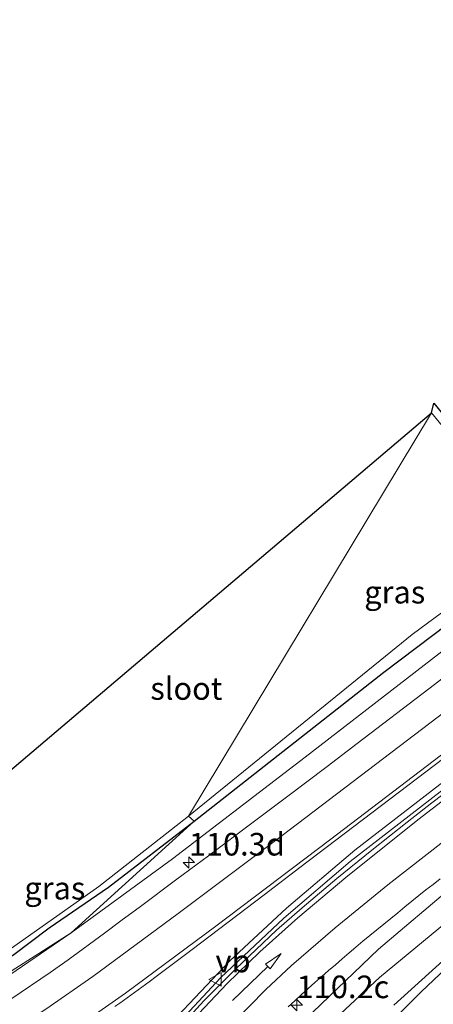
# Model space of a CAD drawing. Units: metres. Extents: x 160000 to 167006, y 562499 to 566380.
# Drawn here: x 162818 to 162864, y 563903 to 564012 of the extents above; entities that cross this region are included whole.
import ezdxf
from ezdxf.enums import TextEntityAlignment as Align

# ---------------------------------------------------------------- set-up
doc = ezdxf.new("R2010")
doc.units = ezdxf.units.M
doc.layers.get('0').update_dxf_attribs({"lineweight": 25})
for name, color, linetype, lineweight in [('B-ME-AM-KILOMETR-S-B1', 7, 'Continuous', 18), ('B-ME-BV-GELEIDECONSTRUCTIE-GELEIDERAIL-L-B1', 213, 'BV-GELEIDERAIL', 18), ('B-ME-GW-INSTEEKWATERGANG-L-B1', 10, 'Continuous', 25), ('B-ME-GW-KRUINLIJN-L-B1', 93, 'Continuous', 18), ('B-ME-GW-TEENLIJN-L-B1', 93, 'Continuous', 18), ('B-ME-IE-GRASLAND-GV-B6', 93, 'Continuous', 18), ('B-ME-IE-HULPGEOMETRIE-L-B1', 53, 'Continuous', 18), ('B-ME-KG-KADASTRAAL-OPNAMEDTMGRENS-L-B1', 10, 'Continuous', 25), ('B-ME-OG-WATER-GV-B6', 153, 'Continuous', 18), ('B-ME-VH-VERH_SOORT-BITUMEN-GV-B6', 8, 'IE-TERREINAFSCHEIDING-NATUURLIJK-HOUTWAL', 18), ('B-ME-VW-MARKERING-PIJLRD750-S-B1', 7, 'Continuous', 18), ('B-ME-VW-MARKERING-STREEP-015-L-B1', 7, 'Continuous', 18), ('B-ME-VW-MEUBILAIR_WEGMEUBILAIR-VERKEERSBORD-S-B1', 8, 'Continuous', 18)]:
    doc.layers.add(name, color=color, linetype=linetype, lineweight=lineweight)
doc.styles.add('NLCS-ISO', font='NLCS-ISO.TTF')
doc.linetypes.add('BV-GELEIDERAIL', pattern='A,10,-3,[108,NLCS.SHX,S=1,R=0,X=0,Y=0],-3', length=16)
doc.linetypes.add('IE-TERREINAFSCHEIDING-NATUURLIJK-HOUTWAL', pattern='A,7,-1.5,[67,NLCS.SHX,S=0.75,R=45,X=0,Y=0],-1.5,7,-1.5,[70,NLCS.SHX,S=0.75,R=0,X=0,Y=0],-1.5', length=20)

# ---------------------------------------------------------------- blocks, each defined once
blk = doc.blocks.new('verkeersbord')
for p, q in [((0, 0.75), (-0.75, -0.625)), ((0.75, -0.625), (0, 0.75)), ((-0.75, -0.625), (0.75, -0.625))]:
    blk.add_line(p, q)
blk = doc.blocks.new('hecto')
for p, q in [((0, 0.625), (-0.625, 0)), ((0, -0.625), (0, 0.625)), ((-0.625, 0), (0.625, 0)), ((0.625, 0), (0, -0.625))]:
    blk.add_line(p, q)
blk = doc.blocks.new('pijl')
for p, q in [((0, 0, 0.1), (5.45, 0, 0.1)), ((7.5, 0, 0.1), (5.45, 0.375, 0.1)), ((5.45, 0.375, 0.1), (5.45, -0.375, 0.1)), ((5.45, -0.375, 0.1), (7.5, 0, 0.1))]:
    blk.add_line(p, q)

msp = doc.modelspace()

# ---------------------------------------------------------------- linework, layer by layer
at = {"layer": 'B-ME-BV-GELEIDECONSTRUCTIE-GELEIDERAIL-L-B1'}
for points in [[(162912.481, 563962.294, 1.521), (162898.814, 563951.848, 2.095), (162874.918, 563933.962, 2.219), (162854.958, 563918.529, 2.355), (162847.59, 563912.289, 2.444), (162840.563, 563905.654, 2.502), (162835.207, 563899.906, 2.614), (162830.701, 563894.187, 2.56), (162826.998, 563888.983, 2.397), (162824.196, 563884.494, 2.382)], [(162835.175, 563900.749, 2.576), (162841.625, 563907.553, 2.494), (162847.912, 563913.399, 2.382), (162855.47, 563919.785, 2.312), (162867.802, 563929.336, 2.122), (162889.391, 563945.587, 2.052), (162903.316, 563955.911, 2.017), (162912.158, 563962.739, 1.56)]]:
    msp.add_polyline3d(points, dxfattribs=at)
at = {"layer": 'B-ME-GW-INSTEEKWATERGANG-L-B1'}
for points in [[(162837.674, 563923.019, 0.124), (162858.668, 563939.506, 0.126), (162881.905, 563957.042, 0.126), (162900.27, 563972.115, 0.056), (162908.126, 563978.749, 0.164), (162908.544, 563979.709, 0.23), (162908.441, 563980.462, 0.234), (162908.224, 563980.819, 0.234), (162905.484, 563983.143, 0.168), (162904.329, 563983.54, 0.036), (162902.974, 563983.39, -0.006), (162901.771, 563982.959, -0.041), (162900.682, 563982.256, -0.091), (162888.025, 563972.139, -0.064), (162872.752, 563960.006, -0.064), (162872.002, 563960.008, -0.064)], [(162806.764, 563919.9858, 0.1175), (162808.623, 563918.058, 0.104), (162809.937, 563916.197, 0.201), (162811.353, 563913.525, 0.193), (162811.833, 563911.157, 0.186), (162812.319, 563909.717, 0.186), (162814.531, 563907.712, 0.17), (162815.965, 563907.606, 0.108), (162817.536, 563908.143, 0.104), (162821.607, 563911.213, 0.108), (162828.16, 563915.706, 0.116), (162837.674, 563923.019, 0.124)], [(162859.803, 563902.631, -0.115), (162868.311, 563910.34, -0.111)]]:
    msp.add_polyline3d(points, dxfattribs=at)
at = {"layer": 'B-ME-GW-KRUINLIJN-L-B1'}
for points in [[(162824.026, 563910.654, 1.151), (162835.253, 563918.829, 1.149), (162849.959, 563930.099, 1.122), (162870.002, 563945.57, 1.122), (162893.338, 563963.469, 1.052), (162908.343, 563975.731, 0.99), (162914.735, 563981.959, 1.075), (162918.39, 563986.758, 1.219), (162919.474, 563989.576, 1.354), (162920.123, 563993.562, 1.362), (162919.323, 563996.026, 1.339), (162916.704, 563998.444, 1.265), (162910.082, 564001.325, 1.246)], [(162953.536, 563985.878, 1.572), (162949.579, 563986.836, 1.618), (162947.29, 563986.79, 1.572), (162945.083, 563985.853, 1.498), (162942.668, 563983.604, 1.374), (162940.004, 563980.029, 1.196), (162935.488, 563973.758, 1.223), (162929.793, 563966.126, 1.199), (162923.036, 563959.484, 1.199), (162913.286, 563950.645, 1.265), (162901.654, 563941.916, 1.234), (162883.187, 563928.167, 1.304), (162866.487, 563915.913, 1.374), (162858.082, 563908.826, 1.428), (162850.804, 563901.866, 1.409), (162845.248, 563896.318, 1.533), (162839.937, 563889.824, 1.699), (162835.254, 563882.727, 1.866), (162831.243, 563875.992, 1.963), (162828.497, 563869.718, 2.13), (162826.658, 563864.079, 2.184), (162825.324, 563858.05, 2.254), (162824.641, 563852.846, 2.417), (162824.342, 563845.141, 2.541)], [(162824.026, 563910.654, 1.151), (162815.594, 563905.288, 1.124)]]:
    msp.add_polyline3d(points, dxfattribs=at)
at = {"layer": 'B-ME-GW-TEENLIJN-L-B1'}
msp.add_polyline3d([(162828.657, 563840.785, 0.354), (162828.218, 563850.885, 0.381), (162829.648, 563860.506, 0.381), (162833.551, 563872.631, 0.381), (162837.591, 563881.271, 0.381), (162843.372, 563889.671, 0.381), (162849.508, 563897.612, 0.478), (162858.21, 563905.698, 0.502), (162871.989, 563917.066, 0.467), (162895.259, 563934.563, 0.474), (162915.872, 563949.797, 0.416), (162923.116, 563955.813, 0.385), (162930.139, 563962.767, 0.397), (162934.837, 563968.896, 0.436), (162937.97, 563973.859, 0.525), (162942.729, 563980.829, 0.754), (162944.926, 563983.011, 0.773), (162947.684, 563983.787, 0.742), (162950.927, 563983.473, 0.711), (162955.972, 563981.986, 0.707), (162961.722, 563979.817, 0.792), (162966.701, 563977.686, 1.048), (162968.97, 563976.15, 1.273)], dxfattribs=at)
at = {"layer": 'B-ME-IE-GRASLAND-GV-B6'}
for points in [[(162953.536, 563985.878, 1.572), (162949.579, 563986.836, 1.618), (162947.29, 563986.79, 1.572), (162945.083, 563985.853, 1.498), (162942.668, 563983.604, 1.374), (162940.004, 563980.029, 1.196), (162935.488, 563973.758, 1.223), (162929.793, 563966.126, 1.199), (162923.036, 563959.484, 1.199), (162913.286, 563950.645, 1.265), (162901.654, 563941.916, 1.234), (162883.187, 563928.167, 1.304), (162866.487, 563915.913, 1.374), (162858.082, 563908.826, 1.428), (162850.804, 563901.866, 1.409), (162845.248, 563896.318, 1.533), (162839.937, 563889.824, 1.699), (162835.254, 563882.727, 1.866), (162831.243, 563875.992, 1.963), (162828.497, 563869.718, 2.13), (162826.658, 563864.079, 2.184), (162825.324, 563858.05, 2.254), (162824.641, 563852.846, 2.417), (162824.342, 563845.141, 2.541)], [(162824.342, 563845.141, 2.541), (162824.641, 563852.846, 2.417), (162825.324, 563858.05, 2.254), (162826.658, 563864.079, 2.184), (162828.497, 563869.718, 2.13), (162831.243, 563875.992, 1.963), (162835.254, 563882.727, 1.866), (162839.937, 563889.824, 1.699), (162845.248, 563896.318, 1.533), (162850.804, 563901.866, 1.409), (162858.082, 563908.826, 1.428), (162866.487, 563915.913, 1.374), (162883.187, 563928.167, 1.304), (162901.654, 563941.916, 1.234), (162913.286, 563950.645, 1.265), (162923.036, 563959.484, 1.199), (162929.793, 563966.126, 1.199), (162935.488, 563973.758, 1.223), (162940.004, 563980.029, 1.196), (162942.668, 563983.604, 1.374), (162945.083, 563985.853, 1.498), (162947.29, 563986.79, 1.572), (162949.579, 563986.836, 1.618), (162953.536, 563985.878, 1.572)], [(162828.657, 563840.785, 0.354), (162828.218, 563850.885, 0.381), (162829.648, 563860.506, 0.381), (162833.551, 563872.631, 0.381), (162837.591, 563881.271, 0.381), (162843.372, 563889.671, 0.381), (162849.508, 563897.612, 0.478), (162858.21, 563905.698, 0.502), (162871.989, 563917.066, 0.467), (162895.259, 563934.563, 0.474), (162915.872, 563949.797, 0.416), (162923.116, 563955.813, 0.385), (162930.139, 563962.767, 0.397), (162934.837, 563968.896, 0.436), (162937.97, 563973.859, 0.525), (162942.729, 563980.829, 0.754), (162944.926, 563983.011, 0.773), (162947.684, 563983.787, 0.742), (162950.927, 563983.473, 0.711), (162955.972, 563981.986, 0.707)], [(162955.972, 563981.986, 0.707), (162950.927, 563983.473, 0.711), (162947.684, 563983.787, 0.742), (162944.926, 563983.011, 0.773), (162942.729, 563980.829, 0.754), (162937.97, 563973.859, 0.525), (162934.837, 563968.896, 0.436), (162930.139, 563962.767, 0.397), (162923.116, 563955.813, 0.385), (162915.872, 563949.797, 0.416), (162895.259, 563934.563, 0.474), (162871.989, 563917.066, 0.467), (162858.21, 563905.698, 0.502), (162849.508, 563897.612, 0.478), (162843.372, 563889.671, 0.381), (162837.591, 563881.271, 0.381), (162833.551, 563872.631, 0.381), (162829.648, 563860.506, 0.381), (162828.218, 563850.885, 0.381), (162828.657, 563840.785, 0.354)], [(162940.104, 563969.237, 0.405), (162938.082, 563969.912, 0.11), (162937.858, 563969.94, 0.11), (162937.337, 563969.77, 0.102), (162935.232, 563967.345, 0.098), (162932.109, 563963.468, 0.114), (162928.656, 563959.594, 0.118), (162924.989, 563955.897, 0.091), (162920.602, 563952.037, 0.079), (162911.22, 563944.624, 0.064), (162893.673, 563931.176, -0.095), (162879.881, 563920.575, -0.134), (162868.311, 563910.34, -0.111), (162859.803, 563902.631, -0.115)], [(162871.613, 563958.916, -0.549), (162863.967, 563968.206, -0.547), (162864.236, 563969.262, -0.216)], [(162881.905, 563957.042, 0.126), (162858.668, 563939.506, 0.126), (162837.674, 563923.019, 0.124), (162837.051, 563923.577, -0.547), (162861.81, 563943.662, -0.549), (162875.526, 563953.786, -0.549)], [(162837.674, 563923.019, 0.124), (162858.668, 563939.506, 0.126), (162881.905, 563957.042, 0.126)], [(162797.73, 563892.6796, 1.3043), (162824.026, 563910.654, 1.151), (162835.253, 563918.829, 1.149), (162849.959, 563930.099, 1.122), (162870.002, 563945.57, 1.122)], [(162870.002, 563945.57, 1.122), (162849.959, 563930.099, 1.122), (162835.253, 563918.829, 1.149), (162824.026, 563910.654, 1.151), (162837.674, 563923.019, 0.124)], [(162871.6197, 563943.7401, 1.304), (162863.6881, 563937.6502, 1.3039), (162855.7331, 563931.5901, 1.3148), (162852.3882, 563929.0587, 1.33), (162847.7553, 563925.5613, 1.3329), (162843.7567, 563922.5587, 1.3284), (162839.72, 563919.5451, 1.3377), (162839.2671, 563919.1795, 1.3416), (162835.7412, 563916.5805, 1.3369), (162831.7031, 563913.5679, 1.3602), (162829.5502, 563911.9644, 1.3719), (162827.7234, 563910.6045, 1.364), (162823.6797, 563907.663, 1.3817), (162821.6893, 563906.2617, 1.3809), (162817.4491, 563903.3728, 1.3775)], [(162828.8845, 563902.4952, 1.6019), (162829.4095, 563902.8766, 1.5939), (162832.6555, 563905.2423, 1.5744), (162833.4438, 563905.8259, 1.5776), (162837.4446, 563908.8219, 1.562), (162841.435, 563911.8366, 1.5411), (162845.412, 563914.8663, 1.5154), (162849.3896, 563917.8945, 1.5016), (162853.3737, 563920.9131, 1.4936), (162857.3663, 563923.9239, 1.4789), (162861.3494, 563926.9469, 1.4683), (162865.3321, 563929.9684, 1.4614)], [(162865.2198, 563925.9743, 1.5677), (162864.0044, 563925.0562, 1.5778), (162861.2607, 563922.9175, 1.6094), (162857.3451, 563919.8079, 1.6658), (162853.4606, 563916.66, 1.7138), (162849.6358, 563913.4355, 1.7483), (162846.786, 563910.9278, 1.792), (162842.2722, 563906.6674, 1.8844), (162838.7369, 563903.1253, 1.972), (162835.6745, 563899.753, 2.0197)], [(162817.417, 563908.937, -0.547), (162827.09, 563915.78, -0.547), (162837.051, 563923.577, -0.547), (162837.674, 563923.019, 0.124), (162828.16, 563915.706, 0.116), (162821.607, 563911.213, 0.108), (162817.536, 563908.143, 0.104)], [(162817.536, 563908.143, 0.104), (162821.607, 563911.213, 0.108), (162828.16, 563915.706, 0.116), (162837.674, 563923.019, 0.124), (162824.026, 563910.654, 1.151), (162815.594, 563905.288, 1.124)], [(162848.0952, 563902.4578, 1.5796), (162848.8293, 563903.1372, 1.5635), (162849.5572, 563903.8235, 1.5506), (162850.2972, 563904.4962, 1.5405), (162851.0519, 563905.1524, 1.5305), (162851.8021, 563905.8138, 1.5208), (162852.5513, 563906.4755, 1.508), (162853.3109, 563907.1271, 1.5019), (162854.0636, 563907.7861, 1.4986), (162854.8263, 563908.4328, 1.4885), (162855.5863, 563909.0827, 1.4837), (162856.362, 563909.7137, 1.4782), (162857.132, 563910.3523, 1.4811), (162857.9094, 563910.9818, 1.4835), (162858.6728, 563911.6277, 1.4944), (162859.4601, 563912.2449, 1.4657), (162860.2405, 563912.8704, 1.4789), (162861.0048, 563913.5151, 1.4705), (162861.7846, 563914.1418, 1.4497), (162862.5638, 563914.7655, 1.4467), (162863.3388, 563915.3981, 1.443), (162864.1475, 563915.9874, 1.4316), (162864.9242, 563916.6173, 1.4169)], [(162815.594, 563905.288, 1.124), (162824.026, 563910.654, 1.151), (162797.73, 563892.6796, 1.3043)], [(162868.371, 563909.369, -0.444), (162862.821, 563904.121, -0.444), (162857.635, 563898.941, -0.444)], [(162859.803, 563902.631, -0.115), (162868.311, 563910.34, -0.111)]]:
    msp.add_polyline3d(points, dxfattribs=at)
at = {"layer": 'B-ME-IE-HULPGEOMETRIE-L-B1'}
msp.add_polyline3d([(162735.589, 563814.198, 0.546), (162735.703, 563815.602, 0.503), (162738.216, 563817.522, 0.717), (162742.056, 563821.669, 3.503), (162743.2347, 563823.4838, 3.6611), (162749.1901, 563832.6531, 3.303), (162749.6823, 563833.4109, 3.2708), (162753.6907, 563839.5691, 3.3368), (162760.3043, 563848.3519, 2.9341), (162759.585, 563857.963, 2.616), (162759.26, 563863.361, 1.589), (162789.1996, 563881.8628, 1.6327), (162797.73, 563892.6796, 1.3043), (162824.026, 563910.654, 1.151), (162837.674, 563923.019, 0.124), (162837.051, 563923.577, -0.547), (162863.967, 563968.206, -0.547)], dxfattribs=at)
at = {"layer": 'B-ME-KG-KADASTRAAL-OPNAMEDTMGRENS-L-B1'}
for points in [[(162530.6888, 564181.1502, -0.6769), (162548.194, 564154.172, 0.155), (162546.73, 564150.966, 0.159), (162546.077, 564147.952, 0.17), (162546.072, 564145.232, 0.186), (162546.329, 564142.163, 0.166), (162547.616, 564137.049, 0.178), (162548.704, 564134.509, 0.186), (162550.794, 564130.929, 0.062), (162553.725, 564126.906, -0.008), (162739.7819, 563909.9607, 0.001), (162771.6863, 563902.9998, 0.001), (162806.764, 563919.9858, 0.1175), (162807.388, 563920.288, -0.547), (162863.967, 563968.206, -0.547)], [(162863.967, 563968.206, -0.547), (162864.236, 563969.262, -0.216), (162871.309, 563960.58, -0.064), (162871.514, 563960.337, -0.064), (162872.002, 563960.008, -0.064), (162909.116, 563990.594, 0.071), (162908.47, 563991.742, 0.064), (162908.781, 563993.578, -0.549), (162910.596, 563998.266, -0.549), (162909.044, 563999.948, 0.017), (162910.082, 564001.325, 1.246), (162914.032, 564004.035, 1.436), (162930.43, 564007.335, 1.312), (162930.668, 564007.053, 1.308), (162931.261, 564006.539, 1.312), (162935.419, 564004.614, 1.366), (162953.152, 563997.715, 1.413)]]:
    msp.add_polyline3d(points, dxfattribs=at)
at = {"layer": 'B-ME-OG-WATER-GV-B6'}
for points in [[(162863.967, 563968.206, -0.547), (162871.613, 563958.916, -0.549), (162872.355, 563958.602, -0.549), (162872.902, 563958.654, -0.549), (162873.142, 563958.788, -0.549), (162885.968, 563969.107, -0.549), (162902.573, 563982.335, -0.549), (162903.361, 563982.336, -0.549), (162903.89, 563982.109, -0.549), (162904.355, 563981.833, -0.549), (162906.019, 563980.603, -0.549), (162906.263, 563979.449, -0.549), (162906.122, 563978.985, -0.549), (162905.932, 563978.644, -0.549), (162905.805, 563978.531, -0.549), (162892.262, 563967.04, -0.549), (162875.526, 563953.786, -0.549), (162861.81, 563943.662, -0.549), (162837.051, 563923.577, -0.547), (162863.967, 563968.206, -0.547)], [(162817.212, 563908.84, -0.547), (162816.403, 563908.906, -0.547), (162815.461, 563909.627, -0.547), (162814.676, 563910.22, -0.547), (162813.968, 563910.595, -0.547), (162813.478, 563910.795, -0.547), (162813.126, 563911.23, -0.547), (162813.166, 563911.855, -0.547), (162813.275, 563912.225, -0.547), (162813.3, 563912.701, -0.547), (162812.941, 563913.351, -0.547), (162807.388, 563920.288, -0.547), (162863.967, 563968.206, -0.547), (162837.051, 563923.577, -0.547), (162827.09, 563915.78, -0.547), (162817.417, 563908.937, -0.547), (162817.212, 563908.84, -0.547)], [(162857.635, 563898.941, -0.444), (162862.821, 563904.121, -0.444), (162868.371, 563909.369, -0.444)]]:
    msp.add_polyline3d(points, dxfattribs=at)
at = {"layer": 'B-ME-VH-VERH_SOORT-BITUMEN-GV-B6'}
for points in [[(162817.4491, 563903.3728, 1.3775), (162821.6893, 563906.2617, 1.3809), (162823.6797, 563907.663, 1.3817), (162827.7234, 563910.6045, 1.364), (162829.5502, 563911.9644, 1.3719), (162831.7031, 563913.5679, 1.3602), (162835.7412, 563916.5805, 1.3369), (162839.2671, 563919.1795, 1.3416), (162839.72, 563919.5451, 1.3377), (162843.7567, 563922.5587, 1.3284), (162847.7553, 563925.5613, 1.3329), (162852.3882, 563929.0587, 1.33), (162855.7331, 563931.5901, 1.3148), (162863.6881, 563937.6502, 1.3039), (162871.6197, 563943.7401, 1.304)], [(162865.3321, 563929.9684, 1.4614), (162861.3494, 563926.9469, 1.4683), (162857.3663, 563923.9239, 1.4789), (162853.3737, 563920.9131, 1.4936), (162849.3896, 563917.8945, 1.5016), (162845.412, 563914.8663, 1.5154), (162841.435, 563911.8366, 1.5411), (162837.4446, 563908.8219, 1.562), (162833.4438, 563905.8259, 1.5776), (162832.6555, 563905.2423, 1.5744), (162829.4095, 563902.8766, 1.5939), (162828.8845, 563902.4952, 1.6019)], [(162835.6745, 563899.753, 2.0197), (162838.7369, 563903.1253, 1.972), (162842.2722, 563906.6674, 1.8844), (162846.786, 563910.9278, 1.792), (162849.6358, 563913.4355, 1.7483), (162853.4606, 563916.66, 1.7138), (162857.3451, 563919.8079, 1.6658), (162861.2607, 563922.9175, 1.6094), (162864.0044, 563925.0562, 1.5778), (162865.2198, 563925.9743, 1.5677)], [(162864.9242, 563916.6173, 1.4169), (162864.1475, 563915.9874, 1.4316), (162863.3388, 563915.3981, 1.443), (162862.5638, 563914.7655, 1.4467), (162861.7846, 563914.1418, 1.4497), (162861.0048, 563913.5151, 1.4705), (162860.2405, 563912.8704, 1.4789), (162859.4601, 563912.2449, 1.4657), (162858.6728, 563911.6277, 1.4944), (162857.9094, 563910.9818, 1.4835), (162857.132, 563910.3523, 1.4811), (162856.362, 563909.7137, 1.4782), (162855.5863, 563909.0827, 1.4837), (162854.8263, 563908.4328, 1.4885), (162854.0636, 563907.7861, 1.4986), (162853.3109, 563907.1271, 1.5019), (162852.5513, 563906.4755, 1.508), (162851.8021, 563905.8138, 1.5208), (162851.0519, 563905.1524, 1.5305), (162850.2972, 563904.4962, 1.5405), (162849.5572, 563903.8235, 1.5506), (162848.8293, 563903.1372, 1.5635), (162848.0952, 563902.4578, 1.5796)]]:
    msp.add_polyline3d(points, dxfattribs=at)
at = {"layer": 'B-ME-VW-MARKERING-STREEP-015-L-B1'}
for points in [[(162815.3325, 563898.434, 1.508), (162821.2028, 563902.1941, 1.5215), (162826.4419, 563905.8274, 1.5186), (162835.8825, 563912.8032, 1.4929), (162847.4051, 563921.4433, 1.4553), (162866.3894, 563935.8406, 1.4217), (162876.3825, 563943.5186, 1.4132), (162887.6178, 563952.1922, 1.3652), (162906.3885, 563966.8523, 1.3252), (162910.8792, 563970.4544, 1.3252), (162913.1366, 563972.4528, 1.3178), (162915.4402, 563974.7226, 1.3004), (162916.9984, 563976.5043, 1.2827), (162918.3983, 563978.3494, 1.2535), (162919.1869, 563979.5949, 1.2337), (162920.4031, 563982.0093, 1.1936), (162921.2769, 563984.1538, 1.1609), (162922.0866, 563986.9411, 1.1429), (162922.5888, 563989.5885, 1.1644), (162922.6587, 563990.0692, 1.1748)], [(162789.8379, 563882.6721, 1.6567), (162795.6916, 563884.6887, 1.6533), (162800.4929, 563886.6053, 1.6498), (162804.4919, 563888.4075, 1.6443), (162808.945, 563890.6556, 1.6356), (162812.9191, 563892.8235, 1.6335), (162818.3213, 563896.0369, 1.6369), (162823.4124, 563899.325, 1.6378), (162830.0593, 563903.9858, 1.6284), (162840.0445, 563911.3937, 1.5802), (162852.7997, 563921.0095, 1.5331), (162869.5892, 563933.7869, 1.5038), (162888.603, 563948.4074, 1.4497), (162903.526, 563960.0054, 1.4124), (162912.1356, 563966.9637, 1.4091), (162915.7357, 563970.0035, 1.4073), (162918.8159, 563972.8128, 1.3928), (162920.4519, 563974.4638, 1.3807), (162922.1622, 563976.3981, 1.3664), (162923.575, 563978.1445, 1.3548), (162925.605, 563980.9227, 1.336), (162928.8561, 563985.81, 1.3175)], [(162837.5356, 563901.0741, 1.9968), (162841.2725, 563905.0042, 1.9202), (162844.9455, 563908.5446, 1.8457), (162849.1355, 563912.3228, 1.7747), (162854.4551, 563916.7937, 1.7199), (162862.4577, 563923.1759, 1.6231), (162870.8915, 563929.6301, 1.5565), (162886.1326, 563940.9756, 1.4925), (162902.4777, 563953.1048, 1.4287), (162908.802, 563958.0273, 1.3731), (162915.128, 563963.2783, 1.3641), (162917.8881, 563965.8029, 1.3568), (162919.8744, 563967.7386, 1.3467), (162921.875, 563969.8946, 1.3355), (162924.5438, 563973.0039, 1.3166), (162927.4569, 563976.8274, 1.3036), (162929.8134, 563980.2327, 1.3041), (162932.0903, 563983.9175, 1.3028), (162933.1145, 563985.7003, 1.3131)], [(162841.908, 563900.6058, 1.8172), (162845.6147, 563904.3715, 1.7462), (162848.4667, 563907.0206, 1.696), (162853.2974, 563911.2036, 1.6318), (162859.1236, 563915.9809, 1.5854), (162867.4963, 563922.491, 1.4967), (162876.3087, 563929.1249, 1.4629), (162889.065, 563938.5705, 1.423), (162899.9203, 563946.6965, 1.3847), (162907.6781, 563952.6813, 1.3345), (162908.3053, 563953.1779, 1.326), (162914.1805, 563957.8737, 1.3049), (162918.8186, 563961.7521, 1.3123), (162922.41, 563965.0155, 1.3038), (162924.6853, 563967.4304, 1.2908), (162926.3352, 563969.3807, 1.2794), (162928.6853, 563972.3444, 1.269), (162931.6844, 563976.4785, 1.2609), (162936.4378, 563983.5399, 1.2083)]]:
    msp.add_polyline3d(points, dxfattribs=at)

# ---------------------------------------------------------------- block references
at = {"layer": 'B-ME-AM-KILOMETR-S-B1', "rotation": 90}
for p in [(162837.076, 563918.428, 1.61), (162849.026, 563902.64, 1.758)]:
    msp.add_blockref('hecto', p, dxfattribs=at)
at = {"layer": 'B-ME-VW-MARKERING-PIJLRD750-S-B1', "rotation": 43.8}
msp.add_blockref('pijl', (162841.9038, 563903.1576, 1.864), dxfattribs=at)
at = {"layer": 'B-ME-VW-MEUBILAIR_WEGMEUBILAIR-VERKEERSBORD-S-B1', "rotation": 90}
msp.add_blockref('verkeersbord', (162840.025, 563905.497, 1.963), dxfattribs=at)

# ---------------------------------------------------------------- texts
at = {"layer": 'B-ME-AM-KILOMETR-S-B1', "ltscale": 0.2, "style": 'NLCS-ISO'}
for s, p in [('110.3d', (162837.076, 563918.428, 1.61)), ('110.2c', (162849.026, 563902.64, 1.758))]:
    msp.add_text(s, height=2.5, dxfattribs=at).set_placement(p, align=Align.BOTTOM_LEFT)
at = {"layer": 'B-ME-IE-GRASLAND-GV-B6', "ltscale": 0.2, "style": 'NLCS-ISO'}
for p in [(162859.891, 563948.3573), (162822.219, 563915.5915)]:
    msp.add_text('gras', height=2.5, dxfattribs=at).set_placement(p, align=Align.MIDDLE_CENTER)
at = {"layer": 'B-ME-OG-WATER-GV-B6', "ltscale": 0.2, "style": 'NLCS-ISO'}
msp.add_text('sloot', height=2.5, dxfattribs=at).set_placement((162836.7972, 563937.6991), align=Align.MIDDLE_CENTER)
at = {"layer": 'B-ME-VW-MEUBILAIR_WEGMEUBILAIR-VERKEERSBORD-S-B1', "ltscale": 0.2, "style": 'NLCS-ISO'}
msp.add_text('vb', height=2.5, dxfattribs=at).set_placement((162840.025, 563905.497, 1.963), align=Align.BOTTOM_LEFT)

doc.saveas('drawing.dxf')
